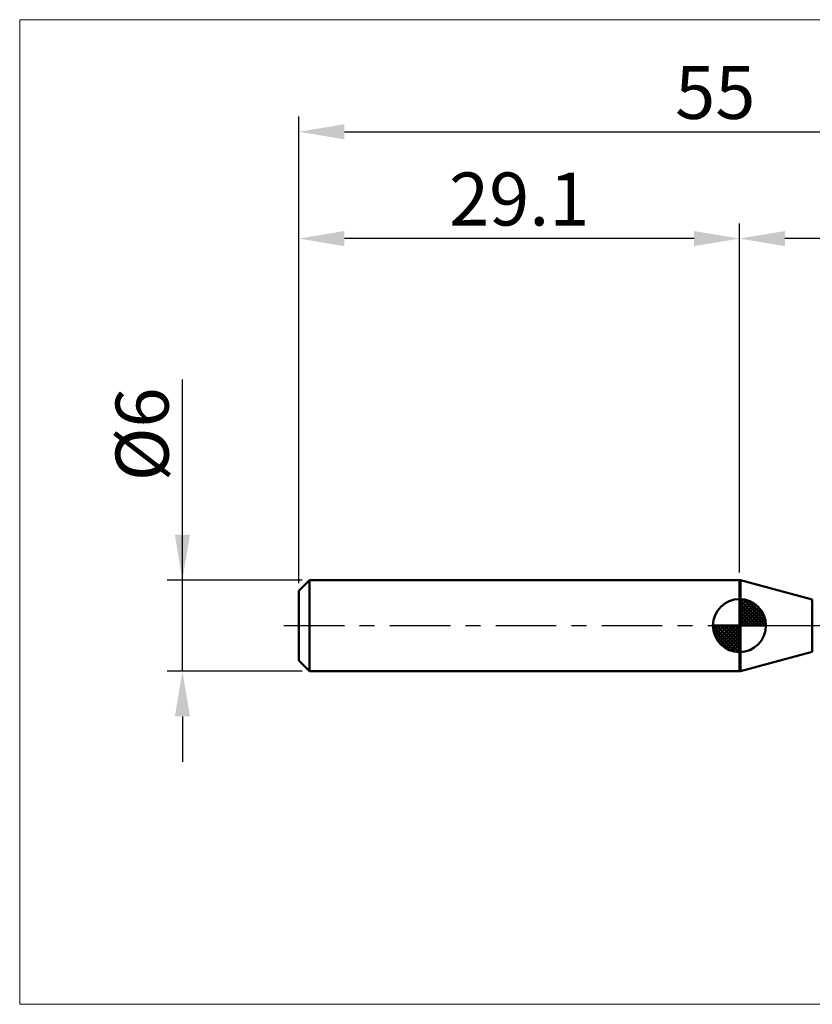
# Model space of a CAD drawing. Extents: x -18 to 90, y -25 to 40.
# Drawn here: x -18 to 34, y -25 to 40 of the extents above; entities that cross this region are included whole.
import ezdxf

# ---------------------------------------------------------------- set-up
doc = ezdxf.new("R2010")
doc.units = 0
doc.header["$MEASUREMENT"] = 0
doc.linetypes.add('LONGDASHDASH', pattern=[7, 4, -1, 1, -1])
doc.layers.get('Defpoints').update_dxf_attribs({"linetype": 'CONTINUOUS'})
for name, color, linetype, lineweight in [('1', 4, 'CONTINUOUS', 50), ('2', 7, 'CONTINUOUS', 25), ('4', 2, 'LONGDASHDASH', 25), ('INFTOTAL', 9, 'CONTINUOUS', 18), ('NOCUT', 7, 'CONTINUOUS', 25), ('SK1', 4, 'CONTINUOUS', 50), ('SK2', 7, 'CONTINUOUS', 25), ('SK4', 2, 'LONGDASHDASH', 25)]:
    doc.layers.add(name, color=color, linetype=linetype, lineweight=lineweight)
doc.styles.add('Monospac821 BT', font='txt', dxfattribs={"height": 3.5})
doc.dimstyles.get("Standard").update_dxf_attribs({"dimtxt": 3.5, "dimasz": 3, "dimexe": 1, "dimexo": 0.5, "dimgap": 0.8, "dimtad": 1, "dimtoh": 1, "dimzin": 1, "dimdsep": 46, "dimtxsty": 'Monospac821 BT', "dimcen": 2.5, "dimadec": 1, "dimazin": 0, "dimtfac": 1, "dimtdec": 4, "dimtix": 1, "dimtmove": 1, "dimatfit": 3, "dimfxl": 1, "dimtolj": 1, "dimtzin": 1, "dimarcsym": 0})

# ---------------------------------------------------------------- blocks, each defined once
blk = doc.blocks.new('*D0')
at = {"layer": 'Defpoints', "color": 0}
for p in [(55, 32.6), (0, 2.3), (55, 1.2)]:
    blk.add_point(p, dxfattribs=at)
at = {"layer": 'SK2', "color": 0, "lineweight": -2}
for p, q in [((0, 2.8), (0, 33.6)), ((55, 1.7), (55, 33.6)), ((3, 32.6), (52, 32.6))]:
    blk.add_line(p, q, dxfattribs=at)
at = {"layer": 'SK2', "color": 0}
for points in [[(3, 33.1), (3, 32.1), (0, 32.6)], [(52, 32.1), (52, 33.1), (55, 32.6)]]:
    blk.add_solid(points, dxfattribs=at)
at = {"layer": 'SK2', "color": 0, "linetype": 'ByBlock', "insert": (27.5, 35.20075), "char_height": 3.5, "attachment_point": 5}
blk.add_mtext('\\A1;55', dxfattribs=at)
blk = doc.blocks.new('*D2')
at = {"layer": 'Defpoints', "color": 0}
for p in [(-7.7, 3), (0.7, 3), (0.7, -3)]:
    blk.add_point(p, dxfattribs=at)
at = {"layer": 'SK2', "color": 0, "lineweight": -2}
for p, q in [((-7.7, 3), (-7.7, 16.2525)), ((-7.7, 6), (-7.7, 9)), ((0.2, 3), (-8.7, 3)), ((-7.7, -3), (-7.7, 3)), ((0.2, -3), (-8.7, -3)), ((-7.7, -6), (-7.7, -9))]:
    blk.add_line(p, q, dxfattribs=at)
at = {"layer": 'SK2', "color": 0}
for points in [[(-8.2, 6), (-7.2, 6), (-7.7, 3)], [(-7.2, -6), (-8.2, -6), (-7.7, -3)]]:
    blk.add_solid(points, dxfattribs=at)
at = {"layer": 'SK2', "color": 0, "linetype": 'ByBlock', "insert": (-10.362, 12.62625), "char_height": 3.5, "attachment_point": 5, "rotation": 90}
blk.add_mtext('\\A1;%%c6', dxfattribs=at)
blk = doc.blocks.new('*D3')
at = {"layer": 'Defpoints', "color": 0}
for p in [(0, 25.55), (29.1, 3), (0, 2.3)]:
    blk.add_point(p, dxfattribs=at)
at = {"layer": 'SK2', "color": 0, "lineweight": -2}
for p, q in [((0, 2.8), (0, 26.55)), ((29.1, 3.5), (29.1, 26.55)), ((26.1, 25.55), (3, 25.55))]:
    blk.add_line(p, q, dxfattribs=at)
at = {"layer": 'SK2', "color": 0}
for points in [[(3, 26.05), (3, 25.05), (0, 25.55)], [(26.1, 25.05), (26.1, 26.05), (29.1, 25.55)]]:
    blk.add_solid(points, dxfattribs=at)
at = {"layer": 'SK2', "color": 0, "linetype": 'ByBlock', "insert": (14.55, 28.16125), "char_height": 3.5, "attachment_point": 5}
blk.add_mtext('\\A1;29.1', dxfattribs=at)
blk = doc.blocks.new('*D11')
at = {"layer": '2', "color": 0, "lineweight": -2}
for p, q in [((29.1, 3.5), (29.1, 26.55)), ((55, 1.7), (55, 26.55)), ((52, 25.55), (32.1, 25.55))]:
    blk.add_line(p, q, dxfattribs=at)
at = {"layer": '2', "color": 0}
for points in [[(32.1, 26.05), (32.1, 25.05), (29.1, 25.55)], [(52, 25.05), (52, 26.05), (55, 25.55)]]:
    blk.add_solid(points, dxfattribs=at)
at = {"layer": 'Defpoints', "color": 0}
for p in [(29.1, 25.55), (29.1, 3), (55, 1.2)]:
    blk.add_point(p, dxfattribs=at)
at = {"layer": '2', "color": 0, "linetype": 'ByBlock', "insert": (42.05, 28.16125), "char_height": 3.5, "attachment_point": 5}
blk.add_mtext('\\A1;25.9', dxfattribs=at)

msp = doc.modelspace()

# ---------------------------------------------------------------- linework, layer by layer
at = {"layer": '1'}
for p, q in [((29.163, 3), (29.1, 3)), ((29.1, 3), (29.1, -3)), ((33.911, 1.728), (29.163, 3)), ((29.163, 3), (29.163, -3)), ((29.163, -3), (29.163, 3)), ((33.911, 1.728), (33.911, -1.728)), ((29.163, -3), (33.911, -1.728)), ((29.1, -3), (29.163, -3))]:
    msp.add_line(p, q, dxfattribs=at)
at = {"layer": '4'}
msp.add_line((29.1, 0), (55, 0), dxfattribs=at)
at = {"layer": 'INFTOTAL'}
for p, q in [((-18.45, 40), (90, 40)), ((-18.45, -25), (-18.45, 40)), ((90, -25), (-18.45, -25))]:
    msp.add_line(p, q, dxfattribs=at)
at = {"layer": 'NOCUT'}
for p, q in [((29.163, 3), (29.1, 3)), ((29.1, 3), (29.1, 0)), ((33.911, 1.728), (29.163, 3)), ((29.1, 0), (52.5, 0))]:
    msp.add_line(p, q, dxfattribs=at)
at = {"layer": 'SK1'}
for p, q in [((0.7, 3), (0, 2.3)), ((29.1, 3), (0.7, 3)), ((0.7, 3), (0.7, -3)), ((0, 2.3), (0, -2.3)), ((29.1, 0), (29.1, 1.75)), ((29.1, 1.705), (29.144, 1.749)), ((29.1, 1.457), (29.371, 1.728)), ((29.1, 1.705), (30.805, 0)), ((29.1, 1.21), (29.574, 1.684)), ((29.1, 0.962), (29.759, 1.621)), ((29.1, 0.715), (29.927, 1.542)), ((29.1, 1.457), (30.557, 0)), ((29.1, 0.467), (30.081, 1.448)), ((29.1, 0.22), (30.223, 1.342)), ((29.315, 1.737), (30.837, 0.215)), ((29.633, 1.667), (30.767, 0.533)), ((30.14, 1.407), (30.507, 1.04)), ((29.1, 1.21), (30.309, 0)), ((29.1, 0.962), (30.062, 0)), ((29.1, 0.715), (29.815, 0)), ((29.128, 0), (30.351, 1.223)), ((29.375, 0), (30.467, 1.092)), ((29.623, 0), (30.571, 0.948)), ((29.87, 0), (30.66, 0.79)), ((29.1, 0), (27.35, 0)), ((27.351, -0.044), (27.395, 0)), ((27.372, -0.271), (27.643, 0)), ((27.416, -0.474), (27.89, 0)), ((27.479, -0.659), (28.138, 0)), ((27.558, -0.827), (28.385, 0)), ((27.587, 0), (29.1, -1.513)), ((27.652, -0.981), (28.633, 0)), ((27.758, -1.123), (28.88, 0)), ((27.835, 0), (29.1, -1.265)), ((28.082, 0), (29.1, -1.018)), ((28.33, 0), (29.1, -0.77)), ((28.577, 0), (29.1, -0.523)), ((28.825, 0), (29.1, -0.275)), ((29.072, 0), (29.1, -0.028)), ((29.1, 0.467), (29.567, 0)), ((29.1, 0.22), (29.32, 0)), ((29.1, 0), (30.85, 0)), ((29.1, -1.75), (29.1, 0)), ((30.118, 0), (30.736, 0.619)), ((30.365, 0), (30.796, 0.431)), ((30.613, 0), (30.836, 0.223)), ((27.35, -0.011), (29.089, -1.75)), ((27.374, -0.281), (28.819, -1.726)), ((27.464, -0.619), (28.481, -1.636)), ((27.877, -1.251), (29.1, -0.028)), ((28.008, -1.367), (29.1, -0.275)), ((28.152, -1.471), (29.1, -0.523)), ((28.31, -1.56), (29.1, -0.77)), ((28.482, -1.636), (29.1, -1.018)), ((28.669, -1.696), (29.1, -1.265)), ((28.877, -1.736), (29.1, -1.513)), ((0.7, -3), (0, -2.3)), ((29.1, -3), (0.7, -3))]:
    msp.add_line(p, q, dxfattribs=at)
for start, end in [(90, 180), (0, 90), (180, 270), (270, 0)]:
    msp.add_arc((29.1, 0), 1.75, start, end, dxfattribs=at)
at = {"layer": 'SK4'}
msp.add_line((-1, 0), (56, 0), dxfattribs=at)

# ---------------------------------------------------------------- dimensions: what is measured, and where the dimension line sits
at = {"layer": '2'}
dim = msp.add_linear_dim(base=(29.1, 25.55), p1=(55, 1.2), p2=(29.1, 3), dimstyle='STANDARD', override={"dimtoh": 0, "dimdec": 1, "dimtmove": 0}, dxfattribs=at)
dim.commit()
dim.dimension.update_dxf_attribs({"geometry": '*D11', "text_midpoint": (42.05, 25.55), "dimtype": 160})
at = {"layer": 'SK2'}
for base, p1, p2, override, picture, middle in [((55, 32.6), (0, 2.3), (55, 1.2), {"dimtoh": 0, "dimdec": 0, "dimtmove": 0}, '*D0', (27.5, 32.6)), ((0, 25.55), (29.1, 3), (0, 2.3), {"dimtoh": 0, "dimdec": 1, "dimtmove": 0}, '*D3', (14.55, 25.55))]:
    dim = msp.add_linear_dim(base=base, p1=p1, p2=p2, dimstyle='STANDARD', override=override, dxfattribs=at)
    dim.commit()
    dim.dimension.update_dxf_attribs({"geometry": picture, "text_midpoint": middle, "dimtype": 160})
dim = msp.add_linear_dim(base=(-7.7, 3), p1=(0.7, -3), p2=(0.7, 3), angle=270, text='%%c<>', dimstyle='STANDARD', override={"dimtoh": 0, "dimdec": 0, "dimtmove": 0}, dxfattribs=at)
dim.commit()
dim.dimension.update_dxf_attribs({"geometry": '*D2', "text_midpoint": (-7.7, 12.626), "dimtype": 160})

doc.saveas('drawing.dxf')
